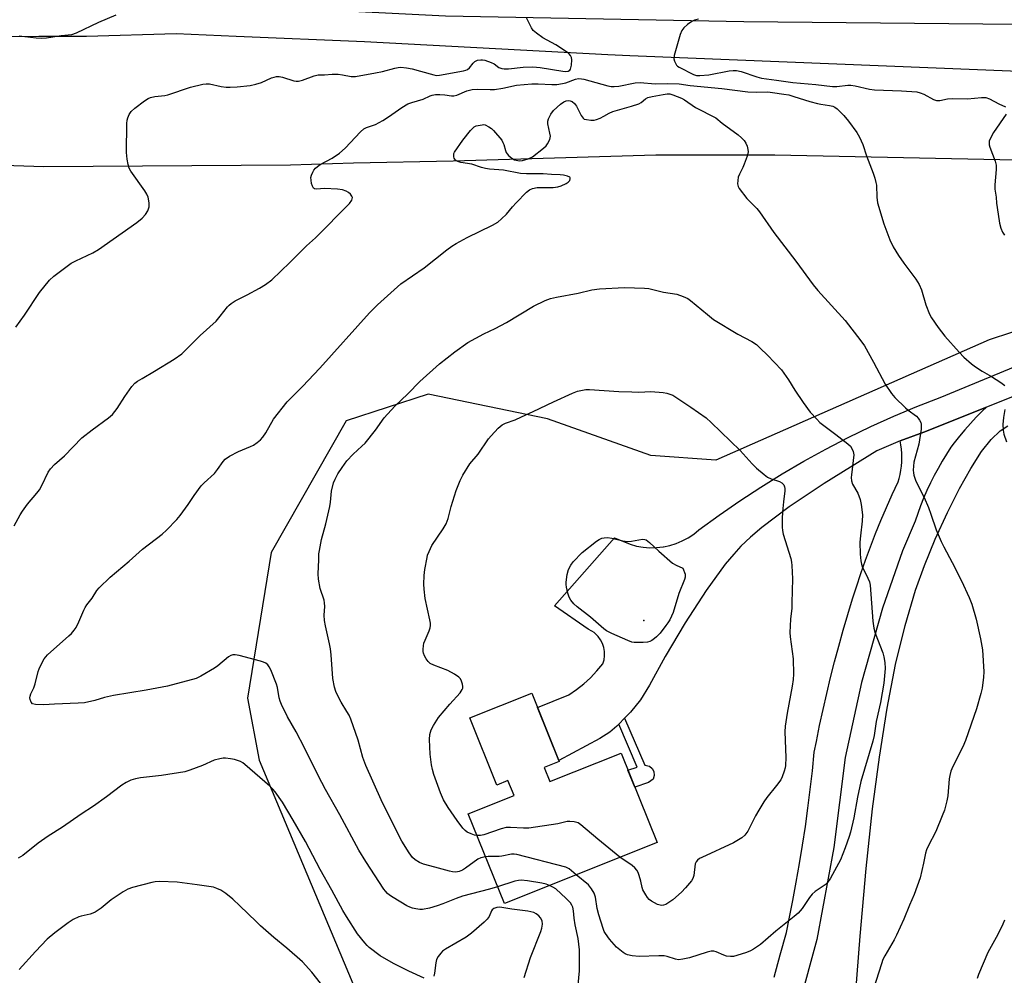
# Model space of a CAD drawing. Units: inches. Extents: x 1189770 to 1195770, y 545456 to 549457.
# Drawn here: x 1192908 to 1193239, y 546379 to 546700 of the extents above; entities that cross this region are included whole.
import ezdxf

# ---------------------------------------------------------------- set-up
doc = ezdxf.new("R2010")
doc.units = ezdxf.units.IN
doc.header["$MEASUREMENT"] = 0
for name, color, linetype in [('BLDG-Footprint', 5, 'Continuous'), ('ELEV-Spot Elevation', 7, 'Continuous'), ('NTRL-Farm Land', 3, 'Continuous'), ('TRANS-Driveway', 251, 'Continuous'), ('TRANS-Non Street Sidewalk', 7, 'Continuous'), ('TRANS-Road', 130, 'Continuous'), ('Undefined', 1, 'Continuous')]:
    doc.layers.add(name, color=color, linetype=linetype)

msp = doc.modelspace()

# ---------------------------------------------------------------- linework, layer by layer
at = {"layer": 'BLDG-Footprint', "elevation": 426.2}
msp.add_lwpolyline([(1193084.33, 546448.71), (1193086.25, 546443.93), (1193110.22, 546453.56), (1193122.3, 546423.48), (1193070.92, 546402.84), (1193058.79, 546433.05), (1193074.16, 546439.22), (1193072.12, 546444.3), (1193068.33, 546442.77), (1193059.25, 546465.37), (1193080.16, 546473.77), (1193089.41, 546450.75)], close=True, dxfattribs=at)
at = {"layer": 'ELEV-Spot Elevation'}
msp.add_point((1193117.83, 546498.2, 428), dxfattribs=at)
at = {"layer": 'NTRL-Farm Land'}
for points in [[(1192882.19, 546652.18), (1192915.94, 546651.05), (1192998.94, 546651.58), (1193020.11, 546652.29), (1193053.64, 546652.99), (1193121.89, 546655.01), (1193161.95, 546654.95), (1193329.7, 546651.52)], [(1193286.68, 546609.94), (1193234.1, 546592.73), (1193142.12, 546552.16), (1193120.19, 546553.72), (1193085.41, 546566.12), (1193045.31, 546574.35), (1193017.7, 546565.37), (1192992.47, 546521.04), (1192984.48, 546472.07), (1192988.38, 546451.19), (1193035.95, 546337.68)], [(1193188.19, 546360.35), (1193190.68, 546391.9), (1193192.72, 546414.73), (1193194.86, 546434.73), (1193197.12, 546452.2), (1193199.73, 546468.62), (1193202.61, 546483.36), (1193205.77, 546496.45), (1193209.33, 546508.39), (1193212.32, 546516.68), (1193215.96, 546525.56), (1193220.02, 546534.52), (1193224.07, 546542.59), (1193227.89, 546549.4), (1193231.54, 546555.04), (1193234.74, 546559.15), (1193237.79, 546562.1), (1193240.41, 546563.74)]]:
    msp.add_lwpolyline(points, dxfattribs=at)
at = {"layer": 'TRANS-Driveway'}
msp.add_lwpolyline([(1193268.74, 546584.18), (1193233.15, 546570.01), (1193212.07, 546561.62), (1193204.09, 546558.69), (1193196.27, 546555.36), (1193178.6, 546544.34), (1193166.78, 546536.45), (1193157.59, 546529.55), (1193153.73, 546526.27), (1193150.54, 546523.24), (1193148.09, 546520.56), (1193145.26, 546517.1), (1193138.85, 546508.29), (1193131.77, 546497.41), (1193125.05, 546486.09), (1193119.77, 546476.38), (1193116.75, 546471.49), (1193113.34, 546467.34), (1193111.4, 546465.32), (1193109.45, 546463.3), (1193108.74, 546462.55), (1193106.38, 546460.62), (1193103.05, 546458.45), (1193089.3, 546451.02), (1193082.1, 546468.94), (1193092.61, 546473.17), (1193095.19, 546474.91), (1193097.63, 546476.83), (1193099.94, 546478.93), (1193102.08, 546481.18), (1193104.06, 546483.59), (1193104.46, 546484.93), (1193104.65, 546486.32), (1193104.63, 546487.72), (1193104.4, 546489.1), (1193103.95, 546490.43), (1193103.31, 546491.68), (1193102.49, 546492.81), (1193101.5, 546493.81), (1193101.09, 546494.1), (1193100.37, 546494.64), (1193099.13, 546495.29), (1193087.77, 546503.09), (1193107.96, 546526.04), (1193113.24, 546523.86), (1193115.41, 546523.26), (1193117.62, 546522.87), (1193119.87, 546522.69), (1193122.12, 546522.72), (1193124.36, 546522.97), (1193124.5, 546523), (1193126.57, 546523.43), (1193128.72, 546524.09), (1193130.8, 546524.96), (1193132.78, 546526.02), (1193134.66, 546527.26), (1193136.41, 546528.68), (1193143.24, 546533.67), (1193150.19, 546538.48), (1193157.26, 546543.11), (1193164.45, 546547.55), (1193171.75, 546551.81), (1193179.16, 546555.89), (1193186.67, 546559.76), (1193194.28, 546563.45), (1193201.98, 546566.93), (1193209.77, 546570.22), (1193217.64, 546573.31), (1193277.22, 546597.91)], dxfattribs=at)
at = {"layer": 'TRANS-Non Street Sidewalk'}
msp.add_lwpolyline([(1193109.45, 546463.3), (1193111.4, 546465.32), (1193118.18, 546449.5), (1193119.77, 546449.14), (1193120.62, 546448.35), (1193121.27, 546447.31), (1193121.35, 546445.98), (1193121, 546444.75), (1193119.38, 546443.63), (1193114.83, 546442.08), (1193112.52, 546447.82), (1193115.6, 546448.82)], close=True, dxfattribs=at)
at = {"layer": 'TRANS-Road'}
msp.add_lwpolyline([(1193161.73, 546378.04), (1193163.79, 546385.56), (1193165.82, 546393.1), (1193166.79, 546397.74), (1193168.02, 546403.92), (1193169.18, 546410.12), (1193170.26, 546416.33), (1193171.27, 546422.56), (1193172.21, 546428.8), (1193173.08, 546435.04), (1193173.87, 546441.3), (1193174.58, 546447.57), (1193175.23, 546453.85), (1193175.92, 546457.44), (1193177.01, 546462.84), (1193178.17, 546468.22), (1193179.39, 546473.59), (1193180.68, 546478.94), (1193182.03, 546484.27), (1193183.46, 546489.59), (1193184.94, 546494.89), (1193186.49, 546500.17), (1193188.1, 546505.44), (1193189.38, 546509.49), (1193190.88, 546514.01), (1193192.45, 546518.51), (1193194.1, 546522.98), (1193195.82, 546527.42), (1193197.61, 546531.84), (1193199.47, 546536.22), (1193201.41, 546540.58), (1193203.41, 546544.91), (1193203.74, 546545.99), (1193204.08, 546547.37), (1193204.35, 546548.77), (1193204.54, 546550.18), (1193204.66, 546551.6), (1193204.7, 546553.03), (1193204.66, 546554.45), (1193204.55, 546555.87), (1193204.36, 546557.29), (1193204.09, 546558.69), (1193212.07, 546561.62), (1193233.15, 546570.01), (1193231.74, 546568.66), (1193229.73, 546566.64), (1193227.78, 546564.56), (1193225.88, 546562.43), (1193224.04, 546560.25), (1193222.27, 546558.01), (1193221.23, 546556.5), (1193219.7, 546554.18), (1193218.25, 546551.81), (1193216.86, 546549.41), (1193215.55, 546546.96), (1193214.3, 546544.48), (1193213.12, 546541.96), (1193212.02, 546539.41), (1193210.99, 546536.83), (1193210.04, 546534.22), (1193209.16, 546531.58), (1193204.88, 546521.62), (1193198.17, 546502.28), (1193191.14, 546477.27), (1193185.64, 546452.06), (1193181.83, 546421.71), (1193176.11, 546390.74), (1193170.24, 546369.33)], dxfattribs=at)
for points in [[(1192591.91, 546701.08, 0), (1192643.87, 546702.03, 0), (1192652.6, 546702.19, 0), (1192730.75, 546705.13, 0), (1192734.51, 546705.28, 0), (1192774.61, 546706.86, 0), (1192807.73, 546708.17, 0), (1192879.56, 546710.17, 0), (1192952.26, 546706.75, 0), (1193051.16, 546701.79, 0), (1193151.5, 546699.85, 0), (1193312.36, 546698.26, 0), (1193425.38, 546694.84, 0), (1193473.24, 546692.47, 0), (1193694.71, 546681.49, 0)], [(1193571, 546672.08, 0), (1193489.61, 546674.51, 0), (1193395.3, 546680.71, 0), (1193392.68, 546680.79, 0), (1193368.66, 546681.57, 0), (1193364.83, 546681.69, 0), (1193364.98, 546681.2, 0), (1193365.19, 546680.41, 0), (1193365.36, 546679.61, 0), (1193365.49, 546678.81, 0), (1193302.45, 546680.71, 0), (1193216.23, 546684.16, 0), (1193113.11, 546688.29, 0), (1193105.76, 546688.68, 0), (1193023.8, 546693.07, 0), (1192980.69, 546694.85, 0), (1192960.44, 546695.68, 0), (1192930.33, 546694.83, 0), (1192914.22, 546694.77, 0), (1192887.85, 546694.66, 0)]]:
    msp.add_polyline3d(points, dxfattribs=at)
at = {"layer": 'Undefined'}
for points, elevation in [([(1192906.55, 546596.94), (1192909.38, 546601.02), (1192914.41, 546608.57), (1192917.79, 546612.75), (1192919.31, 546614.12), (1192925.14, 546618.53), (1192926.67, 546619.34), (1192932.38, 546621.96), (1192934.36, 546623.15), (1192947.25, 546632.18), (1192949, 546633.69), (1192950.18, 546634.94), (1192950.92, 546636.15), (1192951.38, 546637.48), (1192951.37, 546638.85), (1192951, 546640.77), (1192950.59, 546641.71), (1192949.91, 546642.84), (1192945.16, 546649.52), (1192944.65, 546650.48), (1192944.26, 546651.71), (1192943.96, 546653.57), (1192943.79, 546655.73), (1192943.88, 546665.49), (1192943.97, 546666.64), (1192944.17, 546667.47), (1192944.64, 546668.54), (1192945.27, 546669.52), (1192946.56, 546670.67), (1192949.84, 546673.13), (1192951.05, 546673.93), (1192951.84, 546674.25), (1192953.26, 546674.58), (1192956.6, 546674.97), (1192957.71, 546675.2), (1192965.34, 546677.75), (1192969.48, 546678.82), (1192970.58, 546678.92), (1192971.68, 546678.85), (1192975.64, 546678.02), (1192977.27, 546677.78), (1192978.69, 546677.75), (1192981, 546677.89), (1192985.36, 546678.36), (1192987.28, 546678.75), (1192989.16, 546679.34), (1192992.58, 546680.91), (1192993.42, 546681.17), (1192994.28, 546681.32), (1192995.15, 546681.33), (1192996.29, 546681.15), (1193000.06, 546679.94), (1193000.84, 546679.8), (1193001.61, 546679.79), (1193002.94, 546680.11), (1193006.88, 546681.59), (1193008.21, 546681.94), (1193010.39, 546681.96), (1193012.94, 546682.16), (1193014.98, 546682.12), (1193016.4, 546681.96), (1193019.37, 546681.34), (1193020.78, 546681.31), (1193027.54, 546682.54), (1193029.87, 546683.07), (1193034.11, 546684.18), (1193035.23, 546684.39), (1193036.06, 546684.44), (1193038, 546684.26), (1193039.92, 546683.91), (1193042.64, 546683.19), (1193047.16, 546681.86), (1193048.11, 546681.74), (1193049.11, 546681.78), (1193057.16, 546683.27), (1193058, 546683.49), (1193058.52, 546683.73), (1193059.14, 546684.24), (1193060.42, 546685.89), (1193060.97, 546686.39), (1193061.93, 546686.8), (1193062.98, 546687.01), (1193063.52, 546687), (1193064.34, 546686.84), (1193066.5, 546686.12), (1193067.49, 546685.58), (1193069.1, 546684.33), (1193070.05, 546684), (1193070.89, 546683.93), (1193072.32, 546683.96), (1193077.25, 546684.49), (1193080.45, 546684.61), (1193082.93, 546684.34), (1193090.62, 546683.11), (1193091.63, 546683.04), (1193092.34, 546683.12), (1193092.9, 546683.44), (1193093.16, 546683.82), (1193093.52, 546685.2), (1193093.65, 546686.99), (1193093.5, 546687.76), (1193093.2, 546688.43), (1193092.67, 546689.05), (1193091.48, 546689.93), (1193088.22, 546692.02), (1193083.83, 546694.41), (1193081.69, 546695.89), (1193080.62, 546696.84), (1193080, 546697.77), (1193079.21, 546699.29), (1193078.33, 546701.09)], 418), ([(1192907.63, 546695.08), (1192913.39, 546694.34), (1192915.08, 546694.27), (1192916.8, 546694.41), (1192921.78, 546695.16), (1192925.34, 546695.5), (1192926.97, 546696.07), (1192934.42, 546699.6), (1192940.24, 546702.06)], 416), ([(1193136.25, 546700.68), (1193134.88, 546700.36), (1193133.96, 546699.92), (1193132.58, 546698.86), (1193131.29, 546697.69), (1193130.61, 546696.79), (1193130.1, 546695.44), (1193128.05, 546688.38), (1193127.93, 546687.26), (1193128.13, 546686.46), (1193128.81, 546685.22), (1193129.18, 546684.82), (1193129.72, 546684.46), (1193134.62, 546682.03), (1193135.61, 546681.74), (1193136.75, 546681.66), (1193139.69, 546681.92), (1193146.53, 546683.25), (1193147.93, 546683.4), (1193149.03, 546683.39), (1193150.64, 546683.05), (1193155.84, 546681.25), (1193157.49, 546680.78), (1193159.12, 546680.53), (1193162.47, 546680.16), (1193167.97, 546679.29), (1193175.78, 546678.63), (1193181.31, 546677.96), (1193182.86, 546678.01), (1193186.5, 546678.44), (1193187.57, 546678.43), (1193188.98, 546678.19), (1193193.79, 546677.13), (1193195.52, 546676.87), (1193204.59, 546676.54), (1193209.75, 546676.16), (1193210.83, 546675.9), (1193212.12, 546675.39), (1193215.36, 546673.63), (1193216.38, 546673.26), (1193217.5, 546673.29), (1193220.09, 546673.78), (1193221.64, 546673.96), (1193226.76, 546673.81), (1193231.53, 546674.3), (1193232.94, 546674.28), (1193234.24, 546673.85), (1193237.38, 546672.12), (1193239.52, 546671.16)], 418), ([(1192905.94, 546530.02), (1192907.95, 546533.77), (1192908.72, 546535), (1192910.47, 546537.35), (1192913.59, 546541), (1192914.49, 546542.19), (1192915.27, 546543.62), (1192917.35, 546548.12), (1192918.13, 546549.3), (1192919.48, 546550.66), (1192922.85, 546553.62), (1192928.76, 546559.7), (1192932.2, 546562.39), (1192937.66, 546566.43), (1192938.99, 546567.58), (1192940.66, 546569.54), (1192943.14, 546573.62), (1192945.59, 546576.96), (1192946.55, 546578.06), (1192947.48, 546578.77), (1192948.97, 546579.71), (1192953.17, 546582.15), (1192959.83, 546586.22), (1192962.32, 546587.99), (1192968.56, 546594.09), (1192973.87, 546598.96), (1192975.31, 546600.6), (1192977.74, 546603.77), (1192978.32, 546604.41), (1192978.93, 546604.94), (1192980.34, 546605.85), (1192984.36, 546607.85), (1192988.51, 546610.04), (1192990.5, 546611.35), (1192992.68, 546612.93), (1192998.74, 546618.72), (1193004.28, 546624.31), (1193007.35, 546627.06), (1193018.75, 546638.57), (1193019.59, 546639.67), (1193019.75, 546640.13), (1193019.76, 546640.6), (1193019.58, 546641.07), (1193019.08, 546641.73), (1193018.45, 546642.33), (1193017.73, 546642.77), (1193016.4, 546643.17), (1193014.71, 546643.43), (1193010.38, 546643.67), (1193007.64, 546643.39), (1193006.97, 546643.53), (1193006.63, 546643.79), (1193006.29, 546644.47), (1193006.06, 546645.29), (1193005.85, 546646.44), (1193005.83, 546647.3), (1193006.02, 546648.09), (1193006.44, 546649.13), (1193006.84, 546649.86), (1193007.35, 546650.52), (1193008, 546651.08), (1193008.96, 546651.74), (1193012.98, 546653.9), (1193015.45, 546655.48), (1193017.31, 546657.26), (1193022.51, 546662.77), (1193023.59, 546663.7), (1193024.49, 546664.15), (1193027.5, 546665.19), (1193030.01, 546666.53), (1193031.96, 546667.72), (1193036.43, 546670.96), (1193038.44, 546672.12), (1193039.77, 546672.63), (1193043.6, 546673.69), (1193045.9, 546674.84), (1193046.61, 546675.11), (1193047.7, 546675.28), (1193049.16, 546675.27), (1193050.92, 546675.14), (1193053.1, 546674.81), (1193053.89, 546674.8), (1193054.93, 546675.04), (1193058.25, 546676.5), (1193060.09, 546677), (1193061.72, 546677.09), (1193066.1, 546676.95), (1193067.56, 546676.99), (1193070.45, 546677.44), (1193075, 546678.38), (1193080.11, 546678.9), (1193082.29, 546678.89), (1193086.87, 546678.62), (1193088.55, 546678.7), (1193090.47, 546678.98), (1193091.56, 546679.25), (1193094.81, 546680.47), (1193095.85, 546680.66), (1193096.84, 546680.61), (1193097.7, 546680.44), (1193105.72, 546678.19), (1193106.83, 546678), (1193107.9, 546677.94), (1193109.45, 546678.12), (1193114.92, 546679.22), (1193116.65, 546679.36), (1193121.67, 546678.88), (1193125.72, 546679.01), (1193129.77, 546678.84), (1193133.46, 546678.31), (1193144.08, 546677.31), (1193152.84, 546676.2), (1193155.71, 546676.12), (1193159.58, 546676.18), (1193161.14, 546675.99), (1193164.97, 546675.45), (1193166.67, 546675.13), (1193168.37, 546674.67), (1193173.71, 546672.94), (1193176.27, 546672.22), (1193177.42, 546671.98), (1193180.31, 546671.63), (1193181.42, 546671.37), (1193182.18, 546671.02), (1193182.88, 546670.49), (1193185.16, 546668.24), (1193186.75, 546666.35), (1193189.57, 546662.51), (1193190.42, 546660.94), (1193191.51, 546658.48), (1193192.85, 546654.6), (1193195.09, 546648.77), (1193195.62, 546647.09), (1193195.99, 546645.65), (1193196.12, 546644.8), (1193196.26, 546640.69), (1193196.52, 546638.76), (1193198.63, 546631.73), (1193200.61, 546626.35), (1193201.82, 546624.03), (1193203.6, 546621.05), (1193205.34, 546618.52), (1193209.38, 546613.09), (1193210.49, 546611.35), (1193211.26, 546609.51), (1193212.77, 546604.5), (1193214.05, 546601.32), (1193214.71, 546600.04), (1193216.86, 546596.85), (1193219.18, 546593.93), (1193223.99, 546588.52), (1193225.6, 546586.86), (1193228.17, 546584.61), (1193229.5, 546583.54), (1193231.69, 546582.13), (1193234.87, 546580.39), (1193238.02, 546578.33), (1193239.38, 546577.3)], 420), ([(1193068.64, 546408.53), (1193065.88, 546407.68), (1193056.8, 546405.31), (1193054.71, 546404.57), (1193050.22, 546402.78), (1193048.25, 546402.1), (1193045.68, 546401.31), (1193043.38, 546400.9), (1193042.52, 546400.91), (1193041.08, 546401.1), (1193039.95, 546401.33), (1193039.13, 546401.61), (1193038.08, 546402.15), (1193033.46, 546404.88), (1193032.21, 546405.69), (1193031.59, 546406.22), (1193030.89, 546407.01), (1193030.38, 546407.73), (1193024.33, 546416.98), (1193021.95, 546420.86), (1193015.5, 546432.76), (1193010.67, 546441.25), (1193008.22, 546445.99), (1193003.61, 546455.33), (1193000.85, 546460.64), (1192997.98, 546465.77), (1192995.87, 546469.92), (1192995.46, 546470.97), (1192995.12, 546472.11), (1192994.52, 546475.59), (1192994.23, 546476.76), (1192992.31, 546481.62), (1192991.78, 546482.58), (1192991.3, 546483.21), (1192990.64, 546483.76), (1192989.88, 546484.17), (1192988.79, 546484.53), (1192981.71, 546486.39), (1192980.29, 546486.67), (1192979.5, 546486.65), (1192978.81, 546486.43), (1192978.09, 546485.98), (1192974.47, 546482.96), (1192973.31, 546482.08), (1192968.8, 546479.42), (1192967.22, 546478.7), (1192957.56, 546476.04), (1192950.33, 546474.74), (1192939.33, 546472.95), (1192936.3, 546472.25), (1192933.05, 546471.19), (1192929.58, 546470.49), (1192927.51, 546470.34), (1192919.52, 546470.06), (1192915.98, 546469.74), (1192913.13, 546469.88), (1192912.12, 546470.14), (1192911.63, 546470.63), (1192911.29, 546471.6), (1192911.23, 546472.13), (1192911.29, 546472.67), (1192911.56, 546473.46), (1192912.55, 546475.56), (1192913.04, 546476.83), (1192914.04, 546481.03), (1192914.31, 546481.86), (1192914.93, 546483.19), (1192916.04, 546485.25), (1192916.56, 546485.95), (1192917.16, 546486.57), (1192924.36, 546493.05), (1192925.19, 546493.86), (1192926.11, 546494.92), (1192926.75, 546495.87), (1192927.68, 546497.68), (1192928.42, 546499.26), (1192929.38, 546501.69), (1192929.84, 546502.59), (1192930.41, 546503.46), (1192932.14, 546505.66), (1192933.8, 546508.29), (1192934.5, 546509.19), (1192938.21, 546512.8), (1192944.67, 546518.19), (1192949.09, 546522.25), (1192955.77, 546527.26), (1192957.25, 546528.58), (1192960.64, 546532.18), (1192961.78, 546533.5), (1192964.46, 546537.28), (1192966.47, 546540.31), (1192968.92, 546543.47), (1192969.89, 546544.53), (1192973.32, 546547.73), (1192974.34, 546549), (1192976.27, 546551.71), (1192976.99, 546552.53), (1192978.41, 546553.49), (1192981.47, 546555.14), (1192985.48, 546556.76), (1192986.52, 546557.25), (1192987.75, 546558.09), (1192988.87, 546559.05), (1192989.62, 546559.95), (1192990.6, 546561.41), (1192993.25, 546565.95), (1192997.84, 546571.83), (1193002.95, 546576.96), (1193008.81, 546583.12), (1193025.58, 546601.76), (1193028.24, 546604.51), (1193036.04, 546611.54), (1193043.98, 546616.96), (1193051.61, 546623.01), (1193053.23, 546624.2), (1193054.68, 546625.1), (1193058.43, 546627.14), (1193066.89, 546631.28), (1193068.67, 546632.32), (1193070, 546633.43), (1193071.69, 546635.01), (1193073.68, 546637.5), (1193074.85, 546638.81), (1193078.37, 546642.43), (1193079.36, 546643.23), (1193080.37, 546643.67), (1193081.98, 546643.92), (1193083.58, 546644), (1193087.29, 546643.99), (1193088.96, 546644.17), (1193090.08, 546644.56), (1193091.7, 546645.35), (1193092.44, 546645.81), (1193092.94, 546646.36), (1193093.11, 546646.93), (1193093.04, 546647.27), (1193092.92, 546647.42), (1193092.11, 546647.84), (1193090.78, 546648.16), (1193089.65, 546648.26), (1193086.78, 546648.32), (1193083.96, 546648.57), (1193078.39, 546648.58), (1193076.4, 546648.72), (1193070.6, 546649.86), (1193065.97, 546650.18), (1193064.58, 546650.34), (1193063.23, 546650.69), (1193059.95, 546651.8), (1193056.28, 546652.36), (1193055.21, 546652.73), (1193054.5, 546653.18), (1193054.04, 546653.8), (1193053.91, 546654.32), (1193053.88, 546654.86), (1193053.96, 546655.4), (1193054.15, 546655.9), (1193056.93, 546659.86), (1193059.48, 546663.14), (1193060.27, 546664), (1193060.71, 546664.35), (1193061.47, 546664.7), (1193063.44, 546665.13), (1193063.99, 546665.15), (1193064.51, 546665.05), (1193065.7, 546664.45), (1193066.6, 546663.8), (1193067.22, 546663.22), (1193070.01, 546659.87), (1193070.44, 546659.15), (1193070.77, 546658.4), (1193071.3, 546656.47), (1193071.57, 546655.76), (1193071.83, 546655.33), (1193072.36, 546654.72), (1193073.4, 546653.83), (1193074.36, 546653.34), (1193075.96, 546652.98), (1193077.04, 546653.03), (1193078.91, 546653.61), (1193080.42, 546654.32), (1193084.08, 546657.26), (1193084.95, 546658.04), (1193085.49, 546658.69), (1193086.2, 546660.16), (1193086.4, 546661.21), (1193086.26, 546662.29), (1193085.57, 546665.45), (1193085.55, 546666.31), (1193085.78, 546667.12), (1193086.6, 546668.68), (1193087.47, 546669.85), (1193089.78, 546672.05), (1193090.95, 546672.82), (1193091.69, 546673.11), (1193092.44, 546673.27), (1193093.1, 546673.21), (1193093.72, 546672.93), (1193094.5, 546672.25), (1193095.17, 546671.39), (1193096.76, 546668.23), (1193097.39, 546667.33), (1193097.8, 546667.04), (1193098.56, 546666.83), (1193099.98, 546666.7), (1193101.12, 546666.7), (1193101.95, 546666.83), (1193103.21, 546667.31), (1193104.43, 546667.94), (1193106.18, 546669.05), (1193107.39, 546669.6), (1193113.74, 546671.36), (1193116.2, 546672.15), (1193116.93, 546672.54), (1193118.39, 546673.84), (1193119.23, 546674.25), (1193120.62, 546674.62), (1193124.33, 546675.34), (1193125.66, 546675.5), (1193126.64, 546675.46), (1193127.57, 546675.22), (1193130.57, 546674.09), (1193131.57, 546673.47), (1193135.22, 546670.94), (1193142.07, 546667.41), (1193144.19, 546665.66), (1193149.66, 546661.68), (1193150.74, 546660.74), (1193151.62, 546659.76), (1193152.19, 546658.87), (1193152.62, 546657.85), (1193152.91, 546656.79), (1193152.95, 546655.98), (1193152.6, 546654.58), (1193151.6, 546651.8), (1193151.15, 546650.71), (1193150.01, 546648.51), (1193149.65, 546647.45), (1193149.46, 546646.3), (1193149.4, 546645.16), (1193149.57, 546644.35), (1193149.98, 546643.59), (1193152.52, 546640.26), (1193155.85, 546636.86), (1193156.8, 546635.76), (1193161.63, 546628.82), (1193169.03, 546619.16), (1193174.79, 546611.17), (1193176.39, 546609.3), (1193185.59, 546599.15), (1193190.93, 546592.38), (1193192.08, 546590.65), (1193195.19, 546585.22), (1193199.08, 546577.76), (1193201.18, 546574.64), (1193202.36, 546573.32), (1193205.92, 546569.75), (1193206.81, 546568.99), (1193209.6, 546566.93), (1193210.21, 546566.34), (1193210.68, 546565.65), (1193211.03, 546564.88), (1193211.17, 546564.34), (1193211.21, 546563.51), (1193211.14, 546562.65), (1193210.39, 546557.51), (1193208.7, 546551.51), (1193208.53, 546548.83), (1193208.57, 546547.94), (1193208.71, 546547.13), (1193209.45, 546545.11), (1193212.17, 546539.62), (1193213.63, 546536.27), (1193214.49, 546533.96), (1193216.21, 546528.67), (1193217.92, 546524.73), (1193218.79, 546522.93), (1193221.67, 546517.66), (1193224.82, 546511.56), (1193227.4, 546505.89), (1193228.22, 546503.7), (1193229.73, 546498.68), (1193231.19, 546492.06), (1193231.8, 546488.36), (1193232.28, 546480.91), (1193232.17, 546479.15), (1193231.69, 546475.35), (1193231.31, 546473.61), (1193229.85, 546468.44), (1193226.16, 546457.74), (1193225.2, 546455.59), (1193221.86, 546449.04), (1193221.23, 546447.4), (1193220.8, 546446), (1193220.58, 546444.88), (1193220.17, 546439.1), (1193219.8, 546437.41), (1193218.99, 546434.35), (1193218.31, 546432.45), (1193216.09, 546427.09), (1193213.55, 546422.22), (1193212.98, 546420.92), (1193212.7, 546419.88), (1193212.03, 546416.43), (1193210.89, 546411.55), (1193208.88, 546405.96), (1193207.28, 546402.38), (1193205.33, 546397.59), (1193202.9, 546392.19), (1193202.07, 546390.63), (1193198.99, 546385.29), (1193198.34, 546383.99), (1193197.83, 546382.62), (1193195.2, 546374.15)], 422), ([(1193239.82, 546668.65), (1193235.54, 546662.45), (1193234.39, 546660.38), (1193234.11, 546659.58), (1193234.05, 546659.1), (1193234.09, 546658.36), (1193234.28, 546657.55), (1193236.06, 546652.85), (1193236.44, 546651.45), (1193236.45, 546650.02), (1193235.97, 546644.82), (1193236, 546643.39), (1193236.42, 546640.76), (1193236.54, 546638.7), (1193236.73, 546637.23), (1193237.61, 546631.97), (1193238.03, 546630.26), (1193238.62, 546628.93), (1193239.21, 546627.93)], 418), ([(1193064.58, 546418.63), (1193063.04, 546418.27), (1193062.03, 546417.8), (1193057.79, 546414.74), (1193056.82, 546414.12), (1193055.75, 546413.69), (1193054.62, 546413.48), (1193053.51, 546413.55), (1193052.4, 546413.75), (1193047.54, 546415.17), (1193043.72, 546416.11), (1193042.38, 546416.65), (1193040.85, 546417.55), (1193040.02, 546418.33), (1193038.87, 546419.99), (1193036.43, 546423.92), (1193034.15, 546428.22), (1193029.43, 546437.77), (1193024.25, 546449.34), (1193023.3, 546452.03), (1193021.72, 546457.92), (1193019.28, 546464.93), (1193018.67, 546466.27), (1193017.95, 546467.56), (1193016.04, 546470.63), (1193015.2, 546472.19), (1193014.18, 546474.3), (1193013.75, 546475.7), (1193013.19, 546478.6), (1193012.58, 546486.6), (1193012.36, 546488.59), (1193012.06, 546490.28), (1193010.71, 546496.42), (1193010.43, 546498.19), (1193010.32, 546499.97), (1193010.47, 546502.95), (1193010.43, 546504.13), (1193010.22, 546505.01), (1193008.95, 546508.93), (1193008.38, 546512.08), (1193008.3, 546513.84), (1193008.43, 546518.59), (1193008.53, 546520.66), (1193008.69, 546521.8), (1193009.4, 546525.47), (1193010.86, 546530.75), (1193012.15, 546536.6), (1193012.39, 546538.05), (1193012.79, 546541.73), (1193013.41, 546544.52), (1193013.94, 546545.82), (1193014.9, 546547.54), (1193016.33, 546549.74), (1193017.89, 546551.9), (1193020, 546554.22), (1193023, 546556.89), (1193024.02, 546557.94), (1193027.6, 546562.31), (1193030.47, 546566.37), (1193034.02, 546570.31), (1193038.38, 546574.52), (1193042.43, 546578.63), (1193049.08, 546584.61), (1193054.25, 546588.66), (1193058.62, 546591.75), (1193063.97, 546594.7), (1193067.79, 546596.47), (1193071.69, 546598.5), (1193080.74, 546604.01), (1193084.61, 546605.88), (1193086.47, 546606.62), (1193088.5, 546607.09), (1193095.74, 546608.43), (1193100.33, 546609.52), (1193102.95, 546609.87), (1193111.36, 546610.25), (1193118.08, 546610.04), (1193119.53, 546609.94), (1193120.4, 546609.8), (1193124.5, 546608.77), (1193128.94, 546608.06), (1193131.1, 546607.31), (1193132.67, 546606.63), (1193133.61, 546605.98), (1193139.24, 546601.18), (1193141.35, 546599.55), (1193149.46, 546594.57), (1193154.15, 546592.12), (1193155.72, 546591.09), (1193157.04, 546589.92), (1193159.47, 546587.55), (1193164.15, 546582.63), (1193166.53, 546579.21), (1193168.72, 546575.75), (1193171.52, 546571.59), (1193173.89, 546568.37), (1193176.03, 546565.94), (1193177.07, 546564.89), (1193177.97, 546564.15), (1193182.45, 546560.81), (1193186.55, 546557.62), (1193187.39, 546556.85), (1193187.89, 546556.15), (1193188.35, 546555.08), (1193188.52, 546553.97), (1193188.36, 546552.01), (1193187.7, 546547.2), (1193187.66, 546546.35), (1193187.77, 546545.22), (1193188.12, 546544.13), (1193189.84, 546541.06), (1193190.71, 546538.97), (1193191.04, 546537.27), (1193191.41, 546533.76), (1193191.36, 546531.61), (1193190.74, 546526.69), (1193190.57, 546524.53), (1193190.66, 546520.53), (1193190.85, 546518.24), (1193191.09, 546517.12), (1193191.36, 546516.31), (1193193.27, 546512.44), (1193193.76, 546511.17), (1193194.03, 546510.11), (1193194.96, 546497.95), (1193195.22, 546495.63), (1193195.7, 546493.96), (1193198.27, 546487.32), (1193198.6, 546485.94), (1193198.93, 546483.99), (1193199.08, 546482.02), (1193198.68, 546477.13), (1193197.47, 546470.62), (1193196.05, 546464.19), (1193195.35, 546459.49), (1193194.97, 546457.55), (1193190.85, 546443.92), (1193189.72, 546438.65), (1193188.52, 546431.77), (1193187.42, 546426.86), (1193186.99, 546425.46), (1193185.61, 546421.62), (1193184.03, 546417.65), (1193180.64, 546411.47), (1193179.7, 546410.01), (1193178.89, 546409.22), (1193175.57, 546406.93), (1193174.49, 546406.02), (1193173.58, 546404.89), (1193171.11, 546401.18), (1193169.78, 546399.64), (1193168.46, 546398.48), (1193162.3, 546393.55), (1193157.07, 546389.09), (1193154.74, 546387.48), (1193153.75, 546386.95), (1193152.41, 546386.43), (1193149.14, 546385.33), (1193148.04, 546385.07), (1193146.97, 546385.04), (1193145.63, 546385.2), (1193144.83, 546385.46), (1193142.17, 546386.64), (1193141.37, 546386.8), (1193140.57, 546386.82), (1193139.14, 546386.52), (1193133.2, 546384.64), (1193130.96, 546384.17), (1193129.56, 546383.98), (1193128.5, 546384.1), (1193125.71, 546385.06), (1193124.65, 546385.28), (1193122.92, 546385.31), (1193116.23, 546385.05), (1193113.98, 546385.23), (1193112.35, 546385.57), (1193111.61, 546385.96), (1193110.9, 546386.44), (1193108.66, 546388.24), (1193106.34, 546390.9), (1193104.91, 546392.76), (1193104.55, 546393.42), (1193104.13, 546394.49), (1193102.68, 546399.05), (1193102.14, 546401.26), (1193101.55, 546405.01), (1193101.09, 546406.34), (1193100.23, 546407.81), (1193099.19, 546409.15), (1193095.13, 546412.56)], 424), ([(1193061.71, 546425.77), (1193060.82, 546425.91), (1193059.73, 546426.3), (1193058.43, 546426.94), (1193057.74, 546427.45), (1193056.95, 546428.31), (1193054.98, 546430.89), (1193052, 546435.2), (1193050.47, 546437.75), (1193049.45, 546440.19), (1193047.23, 546446.3), (1193046.75, 546447.96), (1193046.38, 546449.59), (1193045.99, 546453.23), (1193045.76, 546458.13), (1193045.88, 546459.79), (1193046.28, 546461.34), (1193047.06, 546462.86), (1193048.75, 546465.52), (1193052.57, 546470.02), (1193055.99, 546473.79), (1193056.73, 546474.93), (1193056.92, 546475.4), (1193056.99, 546475.91), (1193056.87, 546476.7), (1193056.5, 546477.77), (1193056.12, 546478.51), (1193055.57, 546479.12), (1193054.16, 546480.08), (1193051.92, 546481.36), (1193047.22, 546483.11), (1193045.93, 546483.75), (1193045.24, 546484.41), (1193044.61, 546485.31), (1193044.09, 546486.27), (1193043.74, 546487.22), (1193043.63, 546487.7), (1193043.6, 546488.55), (1193043.7, 546489.68), (1193043.87, 546490.52), (1193044.26, 546491.58), (1193045.63, 546494.68), (1193045.92, 546495.7), (1193046.03, 546496.47), (1193046.01, 546497.3), (1193045.83, 546498.46), (1193044.29, 546505.63), (1193043.9, 546508.77), (1193043.81, 546510.47), (1193043.88, 546513.28), (1193044.15, 546515.3), (1193044.88, 546519.35), (1193045.1, 546520.17), (1193045.6, 546521.47), (1193046.56, 546523.48), (1193050.36, 546529.07), (1193051.3, 546530.73), (1193051.96, 546532.51), (1193052.96, 546536.53), (1193054.64, 546541.9), (1193056.01, 546545.34), (1193056.93, 546547.15), (1193059.35, 546550.93), (1193062.13, 546554.2), (1193065.53, 546559.3), (1193066.47, 546560.4), (1193068.86, 546562.94), (1193070.14, 546564.05), (1193071.3, 546564.66), (1193074.5, 546565.8), (1193076.63, 546566.72), (1193080.59, 546568.54), (1193087.4, 546571.85), (1193093.85, 546574.72), (1193095.49, 546575.37), (1193096.63, 546575.64), (1193098.38, 546575.91), (1193099.56, 546575.94), (1193109.48, 546575.31), (1193113.79, 546575.12), (1193116.18, 546575.1), (1193120.19, 546575.26), (1193124.35, 546575), (1193125.58, 546574.71), (1193127.56, 546574.02), (1193133.68, 546570.01), (1193138.87, 546566.4), (1193140.54, 546564.9), (1193150.27, 546555.37), (1193154.33, 546550.91), (1193155.83, 546549.5), (1193158.34, 546547.36), (1193159.53, 546546.47), (1193160.67, 546545.92), (1193163.51, 546544.96), (1193164.27, 546544.56), (1193164.94, 546543.84), (1193165.25, 546543.17), (1193165.33, 546542.65), (1193165.3, 546541.81), (1193164.82, 546538.14), (1193164.51, 546534.75), (1193164.39, 546532.43), (1193164.42, 546529.57), (1193164.53, 546528.44), (1193164.8, 546527.29), (1193167.33, 546519.05), (1193167.58, 546517.84), (1193167.7, 546516.66), (1193167.91, 546512.2), (1193167.72, 546504.17), (1193167.62, 546502.39), (1193167.17, 546498.6), (1193167.03, 546494.18), (1193167.14, 546492.69), (1193168.06, 546485.27), (1193168.22, 546480.1), (1193168.11, 546478.37), (1193167.81, 546476.1), (1193166.09, 546466.99), (1193165.41, 546462.62), (1193165.34, 546460.65), (1193165.62, 546452.09), (1193165.52, 546449.4), (1193165.41, 546448.52), (1193165.12, 546447.43), (1193164.46, 546445.56), (1193163.97, 546444.56), (1193162.55, 546442.57), (1193159.25, 546438.53), (1193158.22, 546437.12), (1193156.54, 546434.37), (1193155.42, 546432.38), (1193152.86, 546427.24), (1193151.9, 546425.87), (1193150.82, 546424.96), (1193148.04, 546423.36), (1193137.42, 546418.42), (1193136.63, 546418.02), (1193135.93, 546417.52), (1193135.47, 546416.94), (1193135.17, 546416.23), (1193134.7, 546412.35), (1193134.32, 546411.26), (1193133.89, 546410.53), (1193131.88, 546408.14), (1193130.51, 546406.68), (1193127.63, 546404.16), (1193125.98, 546402.98), (1193125.21, 546402.6), (1193124.42, 546402.33), (1193123.87, 546402.26), (1193123.31, 546402.31), (1193122.49, 546402.59), (1193121.42, 546403.11), (1193120.39, 546403.71), (1193119.69, 546404.23), (1193119.14, 546404.86), (1193118.5, 546405.78), (1193117.53, 546407.5), (1193117.27, 546408.28), (1193116.85, 546410.46), (1193116.34, 546412.35), (1193115.94, 546413.38), (1193115.5, 546414.09), (1193114.8, 546414.95), (1193113.94, 546415.72), (1193109.78, 546418.45)], 426), ([(1193239.31, 546569.22), (1193238.93, 546566.57), (1193238.69, 546564.2), (1193238.81, 546562.25), (1193239.07, 546560.91), (1193239.86, 546558.38)], 420), ([(1193043.92, 546377.78), (1193038.71, 546380.11), (1193033.55, 546382.68), (1193029.12, 546385.25), (1193025.38, 546388.13), (1193024.72, 546388.72), (1193023.92, 546389.6), (1193021.54, 546392.64), (1193017.77, 546398.47), (1193016.54, 546400.5), (1193012.81, 546407.39), (1193008.89, 546414.33), (1193003.96, 546423.72), (1192999.87, 546430.92), (1192996.28, 546437.04), (1192993.76, 546440.53), (1192993.03, 546441.41), (1192991.97, 546442.43), (1192983.55, 546449.75), (1192982.85, 546450.27), (1192982.15, 546450.67), (1192980.1, 546451.34), (1192978.73, 546451.6), (1192977.06, 546451.79), (1192976.24, 546451.78), (1192975.16, 546451.61), (1192973.3, 546451.1), (1192969.28, 546449.38), (1192965.1, 546447.8), (1192963.4, 546447.26), (1192955.5, 546445.94), (1192948.46, 546445.21), (1192946.8, 546444.87), (1192945.2, 546444.38), (1192943.66, 546443.62), (1192942.19, 546442.73), (1192936.97, 546438.79), (1192932.59, 546435.65), (1192928.5, 546432.99), (1192922.17, 546428.65), (1192917.36, 546425.57), (1192913.97, 546423.16), (1192908.82, 546419.09), (1192907.31, 546418.17)], 420), ([(1193109.78, 546418.45), (1193102.37, 546424.57), (1193096.7, 546429.39), (1193095.72, 546430.01), (1193094.36, 546430.36), (1193092.94, 546430.51), (1193092.1, 546430.48), (1193088.92, 546429.75), (1193079.15, 546428.26), (1193077.38, 546428.25), (1193072.95, 546428.5), (1193071.51, 546428.45), (1193069.88, 546428.06), (1193064.04, 546426.05), (1193062.88, 546425.83), (1193061.71, 546425.77)], 426), ([(1193095.13, 546412.56), (1193092.71, 546414.54), (1193091.58, 546415.1), (1193075.07, 546419.42), (1193074.19, 546419.53), (1193073.33, 546419.48), (1193070.03, 546418.79), (1193069.19, 546418.69), (1193065.47, 546418.71), (1193064.58, 546418.63)], 424), ([(1193009.05, 546376.12), (1193006.17, 546379.81), (1193002.97, 546383.28), (1192997.69, 546387.87), (1192993.28, 546391.49), (1192988.86, 546395.42), (1192987.35, 546396.82), (1192981.92, 546402.16), (1192979.5, 546404.38), (1192977.17, 546406.24), (1192975.46, 546407.41), (1192974.17, 546408), (1192973.07, 546408.35), (1192967.49, 546409.23), (1192960.82, 546410.1), (1192954.9, 546410.25), (1192953.43, 546410.21), (1192952.28, 546410.02), (1192945.81, 546408.27), (1192944.16, 546407.71), (1192942.68, 546406.85), (1192938.61, 546404.13), (1192935.25, 546401.36), (1192933.19, 546399.94), (1192932.47, 546399.59), (1192931.53, 546399.27), (1192928.52, 546398.62), (1192927.7, 546398.37), (1192925.83, 546397.49), (1192924.11, 546396.37), (1192919.63, 546393.04), (1192917.07, 546390.88), (1192913.09, 546386.78), (1192907.6, 546380.69)], 418), ([(1193086.16, 546408.96), (1193084.93, 546409.43), (1193083.54, 546409.73), (1193078.67, 546410.54), (1193076.6, 546410.75), (1193075.71, 546410.66), (1193074.43, 546410.39), (1193068.64, 546408.53)], 422), ([(1193095.68, 546374.32), (1193096.19, 546380.19), (1193096.25, 546387.31), (1193095.78, 546391.12), (1193094.79, 546395.69), (1193094.45, 546397.95), (1193094.19, 546400.4), (1193093.91, 546401.66), (1193093.58, 546402.38), (1193093.14, 546403.08), (1193092.6, 546403.73), (1193091.76, 546404.58), (1193088.21, 546407.78), (1193087.25, 546408.4), (1193086.16, 546408.96)], 422), ([(1193077.6, 546377.97), (1193079.76, 546384.71), (1193083.2, 546393.48), (1193083.57, 546394.59), (1193083.73, 546395.97), (1193083.6, 546397.05), (1193083.1, 546398.08), (1193082.53, 546398.73), (1193081.57, 546399.42), (1193080.78, 546399.83), (1193078.84, 546400.29), (1193073.38, 546400.95), (1193069.4, 546401.66), (1193068.34, 546401.57), (1193067.38, 546401.21), (1193066.85, 546400.8), (1193066.56, 546400.39), (1193065.82, 546398.51), (1193065.16, 546397.59), (1193064.11, 546396.59), (1193059.89, 546392.95), (1193058.04, 546391.58), (1193051.08, 546387.5), (1193050.15, 546386.81), (1193049.55, 546386.2), (1193048.67, 546385.07), (1193048.11, 546384.09), (1193047.82, 546382.97), (1193047.35, 546379.42), (1193047.16, 546378.48)], 420), ([(1193239.19, 546397.24), (1193238.65, 546395.89), (1193237.03, 546392.48), (1193233.58, 546386.42), (1193230.53, 546379.01), (1193230.06, 546377.62)], 420)]:
    msp.add_lwpolyline(points, dxfattribs=dict(at, elevation=elevation))
at = {"layer": 'Undefined', "elevation": 428}
msp.add_lwpolyline([(1193112.52, 546524.8), (1193113.65, 546524.89), (1193117.36, 546525.55), (1193118.15, 546525.5), (1193118.62, 546525.29), (1193119.71, 546524.46), (1193122.89, 546521.56), (1193127.52, 546517.53), (1193128.77, 546516.76), (1193131.02, 546515.77), (1193131.72, 546513.75), (1193131.77, 546512.81), (1193131.54, 546511.99), (1193129.65, 546507.29), (1193127.73, 546500.91), (1193126.56, 546498.36), (1193125.98, 546497.4), (1193125.29, 546496.47), (1193123.3, 546493.97), (1193122.14, 546492.66), (1193121.5, 546492.09), (1193120.6, 546491.5), (1193119.89, 546491.15), (1193119.11, 546490.91), (1193117.63, 546490.77), (1193115.54, 546490.73), (1193114.65, 546490.76), (1193113.79, 546490.9), (1193112.43, 546491.4), (1193107.05, 546493.77), (1193105.24, 546494.7), (1193104.38, 546495.37), (1193099.96, 546499.33), (1193095.39, 546502.77), (1193094.32, 546503.76), (1193093.24, 546505.07), (1193092.69, 546506.04), (1193092.28, 546507.43), (1193091.84, 546509.42), (1193091.72, 546510.28), (1193091.71, 546511.14), (1193092.06, 546513.72), (1193092.51, 546515.36), (1193093.25, 546516.83), (1193094.12, 546517.94), (1193097.12, 546521.03), (1193101.9, 546524.85), (1193102.83, 546525.46), (1193103.72, 546525.85), (1193104.52, 546526.02), (1193105.63, 546526.1), (1193107.05, 546525.95), (1193110.79, 546525.04)], close=True, dxfattribs=at)

doc.saveas('drawing.dxf')
